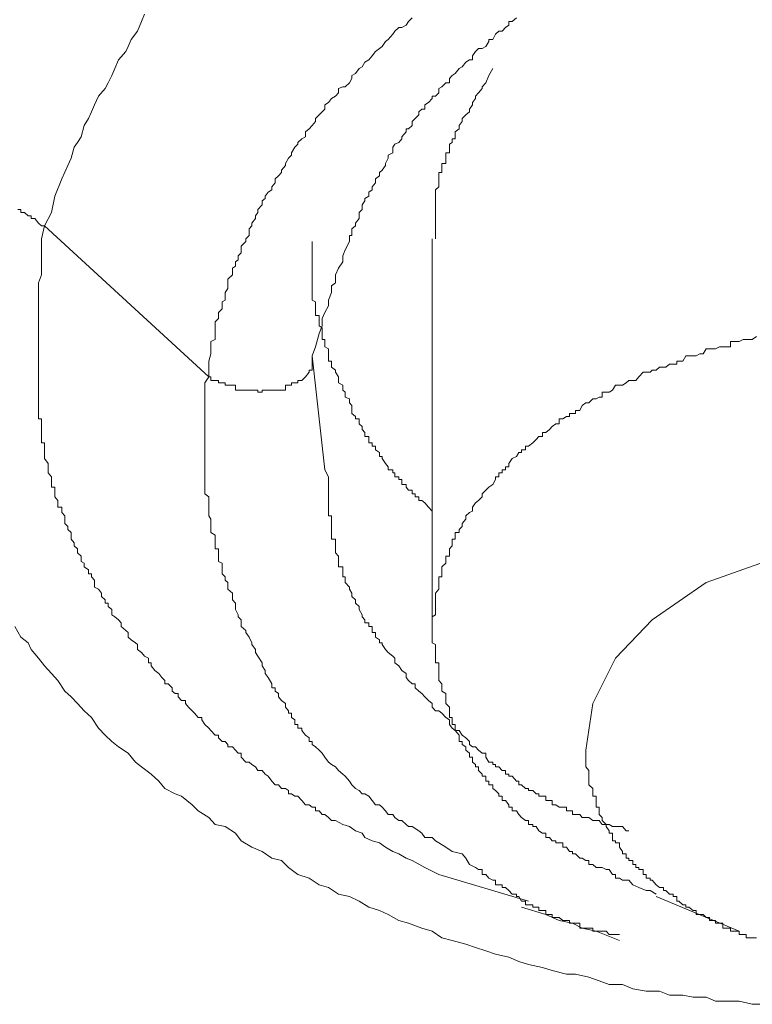
# Model space of a CAD drawing. Units: inches. Extents: x 149.1 to 232.2, y -281.8 to -222.5.
# Drawn here: x 165.6 to 166.1, y -256.5 to -255.8 of the extents above; entities that cross this region are included whole.
import ezdxf

# ---------------------------------------------------------------- set-up
doc = ezdxf.new("R2010")
doc.units = ezdxf.units.IN
doc.header["$MEASUREMENT"] = 0
doc.layers.add('图层 1', color=7, linetype='Continuous')

msp = doc.modelspace()

# ---------------------------------------------------------------- linework, layer by layer
at = {"layer": '图层 1', "lineweight": 9}
for points in [[(165.61642, -255.942), (165.62124, -255.93304), (165.62331, -255.92202), (165.62813, -255.91031), (165.63227, -255.90135), (165.63433, -255.89653), (165.6364, -255.88895), (165.63881, -255.88585), (165.64122, -255.88206), (165.64329, -255.87448), (165.64605, -255.86965), (165.64811, -255.86517), (165.65018, -255.86035), (165.65294, -255.85449), (165.65742, -255.84933), (165.65948, -255.84554), (165.6619, -255.84071), (165.66396, -255.83589), (165.66637, -255.83003), (165.6712, -255.82452), (165.67292, -255.82108), (165.67499, -255.81625), (165.67912, -255.81074), (165.68188, -255.8042), (165.68394, -255.79937)], [(165.86447, -255.80178), (165.86206, -255.8042), (165.86033, -255.80661), (165.85758, -255.80833), (165.85551, -255.80833), (165.85275, -255.81074), (165.85138, -255.81281), (165.84827, -255.81625), (165.84655, -255.81763), (165.84414, -255.82108), (165.84242, -255.82246), (165.83966, -255.82452), (165.83759, -255.82728), (165.83518, -255.83003), (165.83243, -255.83176), (165.8307, -255.83486), (165.82864, -255.83589), (165.82623, -255.83934), (165.82381, -255.84071), (165.82381, -255.84278), (165.82209, -255.84554), (165.81934, -255.84829), (165.81761, -255.84829), (165.81486, -255.84933), (165.81486, -255.85243), (165.81279, -255.85449), (165.81003, -255.85622), (165.80797, -255.85897), (165.80556, -255.86035), (165.80556, -255.86345), (165.80383, -255.86517), (165.80177, -255.86724), (165.79935, -255.86965), (165.79935, -255.87172), (165.79694, -255.87448), (165.79488, -255.87654), (165.79246, -255.87861), (165.79246, -255.88206), (165.79005, -255.88343), (165.7873, -255.88585), (165.7873, -255.88688), (165.78523, -255.88895), (165.78316, -255.89274), (165.78316, -255.89446), (165.7811, -255.89653), (165.77903, -255.89997), (165.77903, -255.90135), (165.77627, -255.90445), (165.77627, -255.90617), (165.77421, -255.90824), (165.77214, -255.91031), (165.77214, -255.91306), (165.76973, -255.91582), (165.76973, -255.91788), (165.76731, -255.91926), (165.76525, -255.92202), (165.76525, -255.92374), (165.76318, -255.92512), (165.76318, -255.92788), (165.76042, -255.93098), (165.76042, -255.93304), (165.7587, -255.93545), (165.7587, -255.93718), (165.75629, -255.94028), (165.75629, -255.942), (165.75457, -255.94407), (165.75457, -255.94855), (165.75216, -255.95096), (165.75216, -255.95268), (165.74906, -255.95578), (165.74906, -255.95819), (165.74906, -255.96026), (165.74699, -255.96233), (165.74699, -255.96508), (165.74527, -255.96646), (165.74527, -255.96922), (165.7432, -255.97059), (165.7432, -255.9737), (165.7432, -255.97507), (165.7401, -255.97817), (165.7401, -255.98059), (165.7401, -255.98437), (165.73838, -255.98713), (165.73838, -255.98851), (165.73838, -255.9923), (165.73631, -255.99333), (165.73631, -255.99609), (165.73631, -255.99816), (165.7339, -256.00057), (165.7339, -256.00263), (165.7339, -256.0047), (165.73149, -256.00677), (165.73149, -256.00952), (165.73149, -256.01469), (165.73149, -256.01676), (165.73149, -256.01883), (165.72873, -256.0202), (165.72873, -256.02365), (165.72873, -256.02503), (165.72873, -256.02847), (165.72735, -256.0333), (165.72735, -256.03743), (165.72735, -256.04398)], [(165.79694, -256.02985), (165.79935, -256.02365), (165.80177, -256.01469), (165.80383, -256.00952), (165.80383, -256.0047), (165.80556, -256.00057), (165.80797, -255.99609), (165.80797, -255.9923), (165.81003, -255.98713), (165.81003, -255.98265), (165.81279, -255.98059), (165.81279, -255.97507), (165.81486, -255.97059), (165.81761, -255.96646), (165.81761, -255.96233), (165.81934, -255.95819), (165.82209, -255.95268), (165.82209, -255.95096), (165.82209, -255.94855), (165.82381, -255.94855), (165.82381, -255.94648), (165.82381, -255.94407), (165.82623, -255.942), (165.82623, -255.94028), (165.82864, -255.93718), (165.82864, -255.93545), (165.82864, -255.93304), (165.8307, -255.93098), (165.8307, -255.92788), (165.83243, -255.92512), (165.83243, -255.92374), (165.83518, -255.92202), (165.83518, -255.91926), (165.83759, -255.91788), (165.83759, -255.91582), (165.83966, -255.91306), (165.83966, -255.91031), (165.84242, -255.90824), (165.84242, -255.90617), (165.84414, -255.90445), (165.84655, -255.90135), (165.84655, -255.89997), (165.84827, -255.89653), (165.84827, -255.89446), (165.85138, -255.89274), (165.85138, -255.88895), (165.85275, -255.88688), (165.85551, -255.88585), (165.85758, -255.88343), (165.85758, -255.88206), (165.86033, -255.87861), (165.86033, -255.87654), (165.86206, -255.87654), (165.86447, -255.87448), (165.86447, -255.87172), (165.86653, -255.86965), (165.86895, -255.86724), (165.86895, -255.86517), (165.87101, -255.86345), (165.87308, -255.86345), (165.87308, -255.86035), (165.87549, -255.85897), (165.8779, -255.85622), (165.8779, -255.85449), (165.88031, -255.85449), (165.88238, -255.85243), (165.88238, -255.84933), (165.88445, -255.84829), (165.8872, -255.84554), (165.88962, -255.84554), (165.88962, -255.84278), (165.89134, -255.84071), (165.89341, -255.83934), (165.89616, -255.83589), (165.89823, -255.83486), (165.90064, -255.83176), (165.90305, -255.83003), (165.90512, -255.83003), (165.90512, -255.82728), (165.90719, -255.82452), (165.90925, -255.82246), (165.91166, -255.82246), (165.91408, -255.82108), (165.91614, -255.81763), (165.91614, -255.81625), (165.9189, -255.81625), (165.92062, -255.81281), (165.92303, -255.81074), (165.9251, -255.81074), (165.92751, -255.80833), (165.92958, -255.80661), (165.92958, -255.8042), (165.93199, -255.8042), (165.93475, -255.80178)], [(165.9189, -255.83589), (165.91614, -255.84071), (165.91408, -255.84554), (165.91166, -255.84829), (165.91166, -255.84933), (165.90925, -255.85243), (165.90719, -255.85449), (165.90719, -255.85622), (165.90512, -255.85897), (165.90512, -255.86035), (165.90305, -255.86345), (165.90305, -255.86517), (165.90064, -255.86724), (165.89823, -255.86965), (165.89823, -255.87172), (165.89616, -255.87448), (165.89616, -255.87654), (165.89341, -255.87861), (165.89341, -255.88206), (165.89341, -255.88343), (165.89134, -255.88343), (165.89134, -255.88585), (165.88962, -255.88688), (165.88962, -255.88895), (165.88962, -255.89274), (165.8872, -255.89274), (165.8872, -255.89446), (165.8872, -255.89653), (165.8872, -255.89997), (165.88445, -255.89997), (165.88445, -255.90135), (165.88445, -255.90445), (165.88445, -255.90617), (165.88238, -255.90617), (165.88238, -255.90824), (165.88238, -255.91031), (165.88238, -255.91306), (165.88238, -255.91582), (165.88031, -255.91788), (165.88031, -255.91926), (165.88031, -255.92202), (165.88031, -255.92374), (165.88031, -255.92512), (165.88031, -255.92788), (165.88031, -255.93098), (165.88031, -255.93304), (165.88031, -255.93545), (165.88031, -255.93718), (165.88031, -255.94028), (165.88031, -255.942), (165.88031, -255.94407), (165.88031, -255.94648), (165.88031, -255.94855), (165.88031, -255.95096)], [(165.59851, -255.93098), (165.60057, -255.93098), (165.60057, -255.93304), (165.60298, -255.93304), (165.6054, -255.93545), (165.60746, -255.93545), (165.60746, -255.93718), (165.60987, -255.93718), (165.61229, -255.94028), (165.61435, -255.942), (165.61642, -255.942)], [(165.88238, -256.37987), (165.87308, -256.37505), (165.86447, -256.37023), (165.86033, -256.36885), (165.85551, -256.36575), (165.85138, -256.36437), (165.84655, -256.36127), (165.84242, -256.35851), (165.83759, -256.35713), (165.83243, -256.35472), (165.8307, -256.35197), (165.82623, -256.35024), (165.82209, -256.34749), (165.81761, -256.34611), (165.81279, -256.34335), (165.81003, -256.34335), (165.80797, -256.34129), (165.80556, -256.33922), (165.80383, -256.33922), (165.80177, -256.33681), (165.79935, -256.33681), (165.79935, -256.3344), (165.79694, -256.3344), (165.79488, -256.33267), (165.79246, -256.33267), (165.79005, -256.32992), (165.7873, -256.32682), (165.78523, -256.32682), (165.78316, -256.32544), (165.7811, -256.32544), (165.7811, -256.32303), (165.77903, -256.32165), (165.77627, -256.32165), (165.77421, -256.31924), (165.77214, -256.31924), (165.76973, -256.31683), (165.76731, -256.31338), (165.76525, -256.312), (165.76318, -256.30959), (165.76042, -256.30959), (165.7587, -256.30718), (165.75629, -256.30546), (165.75457, -256.30408), (165.75216, -256.30408), (165.74906, -256.30063), (165.74906, -256.29788), (165.74699, -256.29788), (165.74527, -256.29581), (165.7432, -256.29374), (165.7401, -256.29374), (165.7401, -256.29202), (165.73838, -256.28995), (165.73631, -256.28995), (165.7339, -256.28754), (165.7339, -256.28582), (165.73149, -256.28582), (165.72873, -256.28272), (165.72735, -256.281), (165.7246, -256.27859), (165.72253, -256.27549), (165.72253, -256.27376), (165.72012, -256.27376), (165.71771, -256.27101), (165.71598, -256.26928), (165.71357, -256.26687), (165.7115, -256.26446), (165.7115, -256.26239), (165.70875, -256.26239), (165.70668, -256.25998), (165.70668, -256.25757), (165.70461, -256.25757), (165.70255, -256.25619), (165.70255, -256.25378), (165.69979, -256.25103), (165.69772, -256.25103), (165.69772, -256.24896), (165.69566, -256.24689), (165.69359, -256.24414), (165.69083, -256.24207), (165.68842, -256.23897), (165.68842, -256.2369), (165.6867, -256.2369), (165.6867, -256.2338), (165.68394, -256.23242), (165.68188, -256.23001), (165.67912, -256.22794), (165.67912, -256.2245), (165.67774, -256.22346), (165.67499, -256.2214), (165.67292, -256.21967), (165.67292, -256.21657), (165.6712, -256.2152), (165.6681, -256.21244), (165.6681, -256.21003), (165.66637, -256.20796), (165.66396, -256.20589), (165.6619, -256.20452), (165.6619, -256.20107), (165.65948, -256.199), (165.65948, -256.19659), (165.65742, -256.19659), (165.65742, -256.19453), (165.655, -256.19211), (165.655, -256.19005), (165.65294, -256.18729), (165.65018, -256.18591), (165.65018, -256.18281), (165.65018, -256.18109), (165.64811, -256.17902), (165.64811, -256.17696), (165.64605, -256.17696), (165.64605, -256.1742), (165.64329, -256.17213), (165.64329, -256.16972), (165.64122, -256.16869), (165.64122, -256.1649), (165.63881, -256.16283), (165.63881, -256.16007), (165.6364, -256.15801), (165.6364, -256.15594), (165.63433, -256.15353), (165.63433, -256.15077), (165.63433, -256.14905), (165.63227, -256.14698), (165.63227, -256.14492), (165.6302, -256.14285), (165.6302, -256.14009), (165.6302, -256.13768), (165.62813, -256.13561), (165.62813, -256.13458), (165.62813, -256.13183), (165.62538, -256.13183), (165.62538, -256.12907), (165.62538, -256.12735), (165.62331, -256.12493), (165.62331, -256.12287), (165.62331, -256.12046), (165.62331, -256.11839), (165.62124, -256.11839), (165.62124, -256.11667), (165.62124, -256.11322), (165.62124, -256.1115), (165.61883, -256.10874), (165.61883, -256.10668), (165.61883, -256.10461), (165.61883, -256.10254), (165.61642, -256.0991), (165.61642, -256.09772), (165.61642, -256.09496), (165.61642, -256.09324), (165.61642, -256.09083), (165.61642, -256.08842), (165.61435, -256.08842), (165.61435, -256.08635), (165.61435, -256.08428), (165.61435, -256.08153), (165.61435, -256.07946), (165.61435, -256.07739), (165.61435, -256.07567), (165.61435, -256.07222), (165.61229, -256.07222), (165.61229, -256.07085), (165.61229, -256.06878), (165.61229, -256.06671), (165.61229, -256.06327), (165.61229, -256.06155), (165.61229, -256.05879), (165.61229, -256.05776), (165.61229, -256.05431), (165.61229, -256.05293), (165.61229, -256.04949), (165.61229, -256.04811), (165.61229, -256.04639), (165.61229, -256.04398), (165.61229, -256.0395), (165.61229, -256.03743), (165.61229, -256.0333), (165.61229, -256.02847), (165.61229, -256.02365), (165.61229, -256.01883), (165.61229, -256.01676), (165.61229, -256.0109), (165.61229, -256.00677), (165.61229, -256.00263), (165.61229, -256.00057), (165.61229, -255.99609), (165.61229, -255.9923), (165.61229, -255.98713), (165.61229, -255.98265), (165.61229, -255.98059), (165.61435, -255.97507), (165.61435, -255.97059), (165.61435, -255.96646), (165.61435, -255.96026), (165.61435, -255.95096), (165.61642, -255.942)], [(165.61642, -255.942), (165.72735, -256.04398)], [(165.79694, -255.95268), (165.79694, -255.95578), (165.79694, -255.95819), (165.79694, -255.96026), (165.79694, -255.96233), (165.79694, -255.96508), (165.79694, -255.96646), (165.79694, -255.96922), (165.79694, -255.97059), (165.79694, -255.9737), (165.79694, -255.97507), (165.79694, -255.97817), (165.79694, -255.98059), (165.79694, -255.98265), (165.79694, -255.98437), (165.79694, -255.98713), (165.79694, -255.98851), (165.79694, -255.9923), (165.79935, -255.99333), (165.79935, -255.99609), (165.79935, -255.99816), (165.79935, -256.00057), (165.79935, -256.00263), (165.80177, -256.00263), (165.80177, -256.0047), (165.80177, -256.00677), (165.80177, -256.00952), (165.80383, -256.0109), (165.80383, -256.01469), (165.80383, -256.01676), (165.80383, -256.01883), (165.80556, -256.01883), (165.80556, -256.0202), (165.80556, -256.02365), (165.80797, -256.02503), (165.80797, -256.02847), (165.80797, -256.02985), (165.80797, -256.0333), (165.81003, -256.0333), (165.81003, -256.03536), (165.81003, -256.03743), (165.81279, -256.0395), (165.81279, -256.04087), (165.81486, -256.04398), (165.81486, -256.04639), (165.81486, -256.04811), (165.81761, -256.04949), (165.81761, -256.05293), (165.81934, -256.05431), (165.81934, -256.05776), (165.82209, -256.05879), (165.82209, -256.06155), (165.82381, -256.06327), (165.82381, -256.06671), (165.82381, -256.06878), (165.82623, -256.07085), (165.82623, -256.07222), (165.82864, -256.07222), (165.82864, -256.07567), (165.8307, -256.07739), (165.8307, -256.07946), (165.83243, -256.08153), (165.83243, -256.08428), (165.83518, -256.08428), (165.83518, -256.08635), (165.83518, -256.08842), (165.83759, -256.08842), (165.83759, -256.09083), (165.83966, -256.09083), (165.83966, -256.09324), (165.84242, -256.09496), (165.84242, -256.09772), (165.84414, -256.09772), (165.84414, -256.0991), (165.84655, -256.10254), (165.84827, -256.10461), (165.84827, -256.10668), (165.85138, -256.10668), (165.85138, -256.10874), (165.85275, -256.10874), (165.85275, -256.1115), (165.85551, -256.1115), (165.85551, -256.11322), (165.85758, -256.11322), (165.85758, -256.11667), (165.86033, -256.11667), (165.86033, -256.11839), (165.86206, -256.12046), (165.86447, -256.12046), (165.86447, -256.12287), (165.86653, -256.12287), (165.86653, -256.12493), (165.86895, -256.12493), (165.86895, -256.12735), (165.87101, -256.12735), (165.87308, -256.12907), (165.87549, -256.13183), (165.8779, -256.13458)], [(165.8779, -255.95096), (165.8779, -256.21657)], [(166.09667, -256.01676), (166.09391, -256.01883), (166.09184, -256.01883), (166.08978, -256.01883), (166.08771, -256.01883), (166.08495, -256.0202), (166.08357, -256.0202), (166.08082, -256.0202), (166.0791, -256.0202), (166.0791, -256.02365), (166.07668, -256.02365), (166.07393, -256.02365), (166.07186, -256.02365), (166.06911, -256.02503), (166.06704, -256.02503), (166.06497, -256.02503), (166.0629, -256.02503), (166.06084, -256.02847), (166.05843, -256.02847), (166.05601, -256.02985), (166.05395, -256.02985), (166.05119, -256.02985), (166.04912, -256.02985), (166.04706, -256.0333), (166.0443, -256.0333), (166.04292, -256.0333), (166.04292, -256.03536), (166.04051, -256.03536), (166.0381, -256.03536), (166.03569, -256.03743), (166.03397, -256.03743), (166.03121, -256.03743), (166.02914, -256.0395), (166.02639, -256.0395), (166.02501, -256.04087), (166.02225, -256.04087), (166.02018, -256.04087), (166.01743, -256.04398), (166.01536, -256.04639), (166.01329, -256.04639), (166.01054, -256.04639), (166.00882, -256.04811), (166.0064, -256.04949), (166.00434, -256.04949), (166.00158, -256.04949), (165.99951, -256.05293), (165.99745, -256.05431), (165.99538, -256.05431), (165.99262, -256.05431), (165.99262, -256.05776), (165.99056, -256.05776), (165.98849, -256.05879), (165.98642, -256.05879), (165.98367, -256.06155), (165.9816, -256.06155), (165.97919, -256.06327), (165.97747, -256.06671), (165.97471, -256.06671), (165.97471, -256.06878), (165.97264, -256.06878), (165.97058, -256.06878), (165.97058, -256.07085), (165.96851, -256.07085), (165.9661, -256.07222), (165.96369, -256.07222), (165.96369, -256.07567), (165.96127, -256.07567), (165.95886, -256.07739), (165.95714, -256.07946), (165.95473, -256.08153), (165.95232, -256.08153), (165.95232, -256.08428), (165.94991, -256.08428), (165.94818, -256.08635), (165.94577, -256.08842), (165.94301, -256.09083), (165.94095, -256.09083), (165.94095, -256.09324), (165.93819, -256.09324), (165.93819, -256.09496), (165.93647, -256.09496), (165.93475, -256.09772), (165.93199, -256.0991), (165.92958, -256.10254), (165.92958, -256.10461), (165.92751, -256.10461), (165.92751, -256.10668), (165.9251, -256.10668), (165.9251, -256.10874), (165.92303, -256.10874), (165.92303, -256.1115), (165.92062, -256.1115), (165.92062, -256.11322), (165.9189, -256.11667), (165.91614, -256.11839), (165.91408, -256.12046), (165.91166, -256.12287), (165.91166, -256.12493), (165.90925, -256.12735), (165.90719, -256.12907), (165.90512, -256.13183), (165.90512, -256.13458), (165.90305, -256.13561), (165.90064, -256.13768), (165.90064, -256.14009), (165.89823, -256.14285), (165.89823, -256.14492), (165.89616, -256.14698), (165.89616, -256.14905), (165.89341, -256.14905), (165.89341, -256.15077), (165.89341, -256.15353), (165.89134, -256.15353), (165.89134, -256.15594), (165.89134, -256.15801), (165.88962, -256.16007), (165.88962, -256.16283), (165.88962, -256.1649), (165.8872, -256.1649), (165.8872, -256.16869), (165.8872, -256.16972), (165.88445, -256.17213), (165.88445, -256.1742), (165.88445, -256.17696), (165.88445, -256.17902), (165.88238, -256.17902), (165.88238, -256.18109), (165.88238, -256.18281), (165.88238, -256.18591), (165.88238, -256.18729), (165.88031, -256.19005), (165.88031, -256.19211), (165.88031, -256.19453), (165.88031, -256.19659), (165.88031, -256.199), (165.88031, -256.20452), (165.8779, -256.20589), (165.8779, -256.20796), (165.8779, -256.21003), (165.8779, -256.21657)], [(165.72735, -256.04398), (165.72873, -256.04398), (165.72873, -256.04639), (165.73149, -256.04639), (165.7339, -256.04639), (165.7339, -256.04811), (165.73631, -256.04811), (165.73838, -256.04811), (165.73838, -256.04949), (165.7401, -256.04949), (165.7432, -256.04949), (165.74527, -256.04949), (165.74527, -256.05293), (165.74699, -256.05293), (165.74906, -256.05293), (165.75216, -256.05293), (165.75457, -256.05293), (165.75629, -256.05293), (165.7587, -256.05293), (165.76042, -256.05293), (165.76042, -256.05431), (165.76318, -256.05431), (165.76318, -256.05293), (165.76525, -256.05293), (165.76731, -256.05293), (165.76973, -256.05293), (165.77214, -256.05293), (165.77421, -256.05293), (165.77627, -256.05293), (165.77903, -256.05293), (165.77903, -256.04949), (165.7811, -256.04949), (165.78316, -256.04949), (165.78316, -256.04811), (165.78523, -256.04811), (165.7873, -256.04811), (165.7873, -256.04639), (165.79005, -256.04639), (165.79246, -256.04398), (165.79488, -256.04087), (165.79488, -256.0395), (165.79694, -256.0395), (165.79694, -256.03743), (165.79694, -256.03536), (165.79694, -256.0333), (165.79694, -256.02985)], [(165.80556, -256.10668), (165.79694, -256.02985)], [(165.72735, -256.04398), (165.7246, -256.04811), (165.7246, -256.05431), (165.7246, -256.05879), (165.7246, -256.06327), (165.7246, -256.06671), (165.7246, -256.06878), (165.7246, -256.07222), (165.7246, -256.07567), (165.7246, -256.07739), (165.7246, -256.08153), (165.7246, -256.08428), (165.7246, -256.08635), (165.7246, -256.08842), (165.7246, -256.09324), (165.7246, -256.09496), (165.7246, -256.09772), (165.7246, -256.10254), (165.7246, -256.10461), (165.7246, -256.10668), (165.7246, -256.10874), (165.7246, -256.1115), (165.7246, -256.11322), (165.7246, -256.11667), (165.7246, -256.11839), (165.7246, -256.12046), (165.7246, -256.12287), (165.72735, -256.12493), (165.72735, -256.12735), (165.72735, -256.12907), (165.72735, -256.13183), (165.72735, -256.13458), (165.72735, -256.13561), (165.72735, -256.13768), (165.72873, -256.14009), (165.72873, -256.14285), (165.72873, -256.14492), (165.72873, -256.14698), (165.72873, -256.14905), (165.73149, -256.15077), (165.73149, -256.15353), (165.73149, -256.15594), (165.73149, -256.15801), (165.73149, -256.16007), (165.7339, -256.16007), (165.7339, -256.1649), (165.7339, -256.16869), (165.73631, -256.16972), (165.73631, -256.17213), (165.73631, -256.17696), (165.73838, -256.17902), (165.73838, -256.18109), (165.7401, -256.18281), (165.7401, -256.18729), (165.7432, -256.19005), (165.7432, -256.19211), (165.7432, -256.19453), (165.74527, -256.19659), (165.74527, -256.20107), (165.74699, -256.20452), (165.74699, -256.20589), (165.74906, -256.20796), (165.74906, -256.21244), (165.75216, -256.2152), (165.75216, -256.21657), (165.75457, -256.21967), (165.75629, -256.22346), (165.75629, -256.2245), (165.7587, -256.22794), (165.7587, -256.23001), (165.76042, -256.23242), (165.76318, -256.2369), (165.76318, -256.23897), (165.76525, -256.24207), (165.76525, -256.24414), (165.76731, -256.24689), (165.76973, -256.25103), (165.76973, -256.25378), (165.77214, -256.25378), (165.77214, -256.25619), (165.77421, -256.25757), (165.77421, -256.25998), (165.77627, -256.26239), (165.77903, -256.26446), (165.77903, -256.26687), (165.7811, -256.26928), (165.7811, -256.27101), (165.78316, -256.27101), (165.78316, -256.27376), (165.78523, -256.27549), (165.78523, -256.27859), (165.7873, -256.27859), (165.7873, -256.281), (165.79005, -256.281), (165.79005, -256.28272), (165.79246, -256.28582), (165.79488, -256.28754), (165.79488, -256.28995), (165.79694, -256.28995), (165.79694, -256.29202), (165.79935, -256.29374), (165.80177, -256.29581), (165.80383, -256.29788), (165.80556, -256.30063), (165.80797, -256.30408), (165.81003, -256.30546), (165.81279, -256.30718), (165.81486, -256.30959), (165.81761, -256.312), (165.81934, -256.31338), (165.82209, -256.31683), (165.82381, -256.31924), (165.82623, -256.32165), (165.82864, -256.32303), (165.8307, -256.32544), (165.83243, -256.32544), (165.83518, -256.32682), (165.83759, -256.32992), (165.83966, -256.33267), (165.84242, -256.33267), (165.84414, -256.3344), (165.84655, -256.33681), (165.84827, -256.33922), (165.85138, -256.33922), (165.85275, -256.34129), (165.85551, -256.34335), (165.85758, -256.34335), (165.86033, -256.34611), (165.86206, -256.34749), (165.86447, -256.34749), (165.86895, -256.35024), (165.87101, -256.35197), (165.87308, -256.35472), (165.8779, -256.35472), (165.88031, -256.35713), (165.88238, -256.35851), (165.8872, -256.36127), (165.89134, -256.36437), (165.89823, -256.36575)], [(166.01054, -256.35024), (166.00882, -256.35024), (166.0064, -256.34749), (166.00158, -256.34749), (165.99951, -256.34749), (165.99745, -256.34611), (165.99538, -256.34611), (165.99262, -256.34611), (165.99056, -256.34335), (165.98849, -256.34335), (165.98642, -256.34335), (165.98367, -256.34129), (165.9816, -256.34129), (165.97919, -256.34129), (165.97747, -256.33922), (165.97471, -256.33922), (165.97264, -256.33922), (165.97264, -256.33681), (165.97058, -256.33681), (165.96851, -256.33681), (165.96851, -256.3344), (165.9661, -256.3344), (165.96369, -256.3344), (165.96127, -256.33267), (165.95886, -256.33267), (165.95886, -256.32992), (165.95714, -256.32992), (165.95473, -256.32992), (165.95473, -256.32682), (165.95232, -256.32682), (165.94991, -256.32682), (165.94991, -256.32544), (165.94818, -256.32544), (165.94577, -256.32303), (165.94301, -256.32303), (165.94301, -256.32165), (165.94095, -256.32165), (165.93819, -256.31924), (165.93647, -256.31924), (165.93647, -256.31683), (165.93475, -256.31683), (165.93199, -256.31338), (165.92958, -256.31338), (165.92958, -256.312), (165.92751, -256.312), (165.92751, -256.30959), (165.9251, -256.30959), (165.92303, -256.30718), (165.92062, -256.30718), (165.92062, -256.30546), (165.9189, -256.30546), (165.9189, -256.30408), (165.91614, -256.30408), (165.91408, -256.30063), (165.91408, -256.29788), (165.91166, -256.29788), (165.90925, -256.29581), (165.90719, -256.29374), (165.90512, -256.29374), (165.90305, -256.29202), (165.90305, -256.28995), (165.90064, -256.28754), (165.89823, -256.28582), (165.89616, -256.28272), (165.89341, -256.28272), (165.89134, -256.281), (165.88962, -256.27859), (165.88962, -256.27549), (165.8872, -256.27376), (165.88445, -256.27101), (165.88238, -256.26928), (165.88031, -256.26928), (165.8779, -256.26687), (165.8779, -256.26446), (165.87549, -256.26239), (165.87308, -256.25998), (165.87101, -256.25757), (165.86895, -256.25619), (165.86653, -256.25378), (165.86653, -256.25103), (165.86447, -256.25103), (165.86206, -256.24896), (165.86033, -256.24689), (165.86033, -256.24414), (165.85758, -256.24207), (165.85551, -256.23897), (165.85275, -256.2369), (165.85275, -256.2338), (165.85138, -256.23242), (165.84827, -256.23001), (165.84655, -256.22794), (165.84414, -256.2245), (165.84414, -256.22346), (165.84242, -256.22346), (165.84242, -256.2214), (165.83966, -256.21967), (165.83966, -256.21657), (165.83759, -256.21657), (165.83759, -256.2152), (165.83759, -256.21244), (165.83518, -256.21244), (165.83518, -256.21003), (165.83243, -256.21003), (165.83243, -256.20796), (165.8307, -256.20589), (165.8307, -256.20452), (165.82864, -256.20107), (165.82864, -256.199), (165.82623, -256.19659), (165.82623, -256.19453), (165.82381, -256.19211), (165.82381, -256.19005), (165.82209, -256.18729), (165.82209, -256.18591), (165.81934, -256.18281), (165.81934, -256.18109), (165.81934, -256.17902), (165.81761, -256.17902), (165.81761, -256.17696), (165.81761, -256.1742), (165.81761, -256.17213), (165.81486, -256.17213), (165.81486, -256.16972), (165.81486, -256.16869), (165.81486, -256.1649), (165.81279, -256.16283), (165.81279, -256.16007), (165.81279, -256.15801), (165.81279, -256.15594), (165.81279, -256.15353), (165.81003, -256.15353), (165.81003, -256.15077), (165.81003, -256.14905), (165.81003, -256.14698), (165.81003, -256.14492), (165.81003, -256.14285), (165.81003, -256.14009), (165.81003, -256.13768), (165.80797, -256.13768), (165.80797, -256.13561), (165.80797, -256.13458), (165.80797, -256.13183), (165.80797, -256.12907), (165.80797, -256.12735), (165.80797, -256.12493), (165.80797, -256.12287), (165.80797, -256.12046), (165.80797, -256.11839), (165.80797, -256.1115), (165.80556, -256.10668)], [(166.24756, -256.15077), (166.19795, -256.14905), (166.14869, -256.15594), (166.10287, -256.16869), (166.0629, -256.18281), (166.02639, -256.20796), (166.00158, -256.2338), (165.98642, -256.26446), (165.9816, -256.29581)], [(166.10287, -256.46738), (166.09391, -256.46738), (166.08495, -256.46531), (166.0791, -256.46531), (166.06911, -256.46531), (166.0629, -256.46255), (166.05395, -256.46255), (166.04706, -256.46118), (166.0381, -256.46118), (166.03121, -256.45842), (166.02225, -256.45842), (166.01329, -256.45704), (166.0064, -256.45394), (165.99745, -256.45394), (165.99056, -256.45153), (165.98367, -256.44912), (165.97471, -256.44705), (165.96851, -256.44705), (165.95886, -256.44464), (165.95232, -256.44257), (165.94301, -256.44051), (165.93647, -256.43844), (165.92958, -256.43568), (165.92062, -256.43362), (165.91408, -256.4312), (165.90719, -256.42914), (165.90064, -256.42673), (165.89134, -256.42431), (165.88445, -256.42259), (165.8779, -256.41811), (165.87101, -256.41605), (165.86206, -256.4126), (165.85551, -256.41088), (165.84827, -256.40674), (165.84242, -256.40399), (165.83518, -256.40192), (165.82864, -256.39779), (165.82209, -256.39469), (165.81486, -256.39296), (165.80797, -256.38848), (165.80177, -256.38676), (165.79488, -256.38228), (165.7873, -256.37987), (165.7811, -256.37505), (165.77627, -256.37023), (165.76973, -256.36885), (165.76318, -256.36437), (165.75629, -256.36127), (165.74906, -256.35713), (165.74527, -256.35197), (165.73838, -256.34749), (165.73149, -256.34611), (165.72735, -256.34129), (165.72012, -256.33681), (165.71598, -256.33267), (165.70875, -256.32682), (165.70461, -256.32544), (165.69772, -256.32165), (165.69359, -256.31683), (165.68842, -256.312), (165.68188, -256.30718), (165.67774, -256.30408), (165.67292, -256.29788), (165.66637, -256.29374), (165.6619, -256.28995), (165.65742, -256.28582), (165.65294, -256.281), (165.64811, -256.27376), (165.64329, -256.26928), (165.63881, -256.26446), (165.63433, -256.25998), (165.6302, -256.25619), (165.62538, -256.24896), (165.62124, -256.24414), (165.61642, -256.23897), (165.61229, -256.2338), (165.60746, -256.22794), (165.6054, -256.22346), (165.60057, -256.21967), (165.59644, -256.21244)], [(165.8779, -256.21657), (165.8779, -256.21967), (165.8779, -256.22346), (165.88031, -256.2245), (165.88031, -256.23001), (165.88031, -256.23242), (165.88031, -256.2338), (165.88031, -256.2369), (165.88238, -256.2369), (165.88238, -256.23897), (165.88238, -256.24207), (165.88238, -256.24414), (165.88238, -256.24689), (165.88238, -256.24896), (165.88445, -256.25103), (165.88445, -256.25378), (165.88445, -256.25619), (165.8872, -256.25757), (165.8872, -256.25998), (165.8872, -256.26239), (165.8872, -256.26446), (165.88962, -256.26687), (165.88962, -256.26928), (165.88962, -256.27101), (165.88962, -256.27376), (165.89134, -256.27376), (165.89134, -256.27549), (165.89134, -256.27859), (165.89341, -256.27859), (165.89341, -256.281), (165.89341, -256.28272), (165.89616, -256.28582), (165.89616, -256.28754), (165.89616, -256.28995), (165.89823, -256.28995), (165.89823, -256.29202), (165.90064, -256.29374), (165.90064, -256.29581), (165.90305, -256.29788), (165.90305, -256.30063), (165.90512, -256.30063), (165.90512, -256.30408), (165.90719, -256.30546), (165.90719, -256.30718), (165.90925, -256.30718), (165.90925, -256.30959), (165.91166, -256.312), (165.91166, -256.31338), (165.91408, -256.31338), (165.91408, -256.31683), (165.91614, -256.31683), (165.91614, -256.31924), (165.9189, -256.31924), (165.9189, -256.32165), (165.92062, -256.32303), (165.92303, -256.32544), (165.92303, -256.32682), (165.9251, -256.32682), (165.9251, -256.32992), (165.92751, -256.32992), (165.92958, -256.33267), (165.92958, -256.3344), (165.93199, -256.3344), (165.93199, -256.33681), (165.93475, -256.33681), (165.93647, -256.33922), (165.93819, -256.34129), (165.94095, -256.34335), (165.94301, -256.34335), (165.94301, -256.34611), (165.94577, -256.34611), (165.94577, -256.34749), (165.94818, -256.34749), (165.94991, -256.35024), (165.95232, -256.35197), (165.95473, -256.35197), (165.95473, -256.35472), (165.95714, -256.35472), (165.95886, -256.35713), (165.96127, -256.35713), (165.96127, -256.35851), (165.96369, -256.35851), (165.9661, -256.35851), (165.9661, -256.36127), (165.96851, -256.36127), (165.97058, -256.36437), (165.97264, -256.36437), (165.97264, -256.36575), (165.97471, -256.36575), (165.97747, -256.36885), (165.97919, -256.36885), (165.9816, -256.37023), (165.98367, -256.37023), (165.98367, -256.37298), (165.98642, -256.37298), (165.98849, -256.37505), (165.99056, -256.37505), (165.99262, -256.37505), (165.99538, -256.37643), (165.99745, -256.37643), (165.99951, -256.37987), (166.00158, -256.37987), (166.00158, -256.38228), (166.00434, -256.38228), (166.0064, -256.38366), (166.00882, -256.38366), (166.01054, -256.38366), (166.01329, -256.38676), (166.01743, -256.38848), (166.02225, -256.39055), (166.02501, -256.39055), (166.02914, -256.39296)], [(166.09667, -256.42259), (166.09391, -256.42259), (166.09184, -256.42259), (166.08978, -256.42259), (166.08978, -256.42018), (166.08771, -256.42018), (166.08495, -256.42018), (166.08495, -256.41811), (166.08357, -256.41811), (166.08082, -256.41811), (166.0791, -256.41811), (166.0791, -256.41605), (166.07668, -256.41605), (166.07393, -256.41605), (166.07393, -256.4126), (166.07186, -256.4126), (166.06911, -256.4126), (166.06911, -256.41088), (166.06704, -256.41088), (166.06497, -256.41088), (166.06497, -256.40881), (166.0629, -256.40881), (166.06084, -256.40674), (166.05843, -256.40674), (166.05601, -256.40674), (166.05601, -256.40399), (166.05395, -256.40399), (166.05119, -256.40192), (166.04912, -256.40192), (166.04912, -256.4002), (166.04706, -256.4002), (166.0443, -256.39779), (166.04292, -256.39779), (166.04292, -256.39469), (166.04051, -256.39469), (166.04051, -256.39296), (166.0381, -256.39296), (166.03569, -256.39055), (166.03397, -256.39055), (166.03397, -256.38848), (166.03121, -256.38848), (166.02914, -256.38676), (166.02639, -256.38366), (166.02501, -256.38366), (166.02501, -256.38228), (166.02225, -256.38228), (166.02225, -256.37987), (166.02018, -256.37987), (166.02018, -256.37643), (166.01743, -256.37643), (166.01743, -256.37505), (166.01536, -256.37505), (166.01536, -256.37298), (166.01329, -256.37298), (166.01329, -256.37023), (166.01054, -256.37023), (166.01054, -256.36885), (166.00882, -256.36885), (166.00882, -256.36575), (166.0064, -256.36575), (166.0064, -256.36437), (166.00434, -256.36127), (166.00434, -256.35851), (166.00158, -256.35851), (166.00158, -256.35713), (165.99951, -256.35713), (165.99951, -256.35472), (165.99951, -256.35197), (165.99745, -256.35197), (165.99745, -256.35024), (165.99538, -256.34749), (165.99538, -256.34611), (165.99262, -256.34335), (165.99262, -256.34129), (165.99056, -256.33922), (165.99056, -256.33681), (165.99056, -256.3344), (165.98849, -256.3344), (165.98849, -256.33267), (165.98849, -256.32992), (165.98849, -256.32682), (165.98642, -256.32682), (165.98642, -256.32544), (165.98642, -256.32303), (165.98642, -256.32165), (165.98367, -256.31924), (165.98367, -256.31683), (165.98367, -256.31338), (165.98367, -256.312), (165.98367, -256.30959), (165.9816, -256.30718), (165.9816, -256.30546), (165.9816, -256.30408), (165.9816, -256.29788), (165.9816, -256.29581)], [(165.89823, -256.36575), (165.90064, -256.36885), (165.90305, -256.37298), (165.90719, -256.37505), (165.90925, -256.37643), (165.91166, -256.37643), (165.91166, -256.37987), (165.91408, -256.37987), (165.91614, -256.38228), (165.9189, -256.38366), (165.92062, -256.38366), (165.92062, -256.38676), (165.92303, -256.38676), (165.9251, -256.38676), (165.9251, -256.38848), (165.92751, -256.38848), (165.92958, -256.39055), (165.93199, -256.39296), (165.93475, -256.39296), (165.93475, -256.39469), (165.93647, -256.39469), (165.93819, -256.39779), (165.94095, -256.39779), (165.94095, -256.4002), (165.94301, -256.4002), (165.94577, -256.4002), (165.94577, -256.40192), (165.94818, -256.40192), (165.94991, -256.40192), (165.94991, -256.40399), (165.95232, -256.40399), (165.95473, -256.40399), (165.95473, -256.40674), (165.95714, -256.40674), (165.95886, -256.40674), (165.95886, -256.40881), (165.96127, -256.40881), (165.96369, -256.40881), (165.9661, -256.41088), (165.96851, -256.41088), (165.97058, -256.41088), (165.97058, -256.4126), (165.97264, -256.4126), (165.97471, -256.4126), (165.97747, -256.4126), (165.97747, -256.41605), (165.97919, -256.41605), (165.9816, -256.41605), (165.98367, -256.41605), (165.98642, -256.41605), (165.98642, -256.41811), (165.98849, -256.41811), (165.99056, -256.41811), (165.99262, -256.41811), (165.99538, -256.41811), (165.99745, -256.42018), (165.99951, -256.42018), (166.00158, -256.42018), (166.00434, -256.42018)], [(165.94301, -256.39779), (165.88238, -256.37987)], [(166.02914, -256.39469), (166.08495, -256.41811)], [(165.93819, -256.40192), (165.95473, -256.40674), (165.96369, -256.41088), (165.97264, -256.4126), (165.97919, -256.41605), (165.98849, -256.41811), (166.00434, -256.42431)]]:
    msp.add_lwpolyline(points, dxfattribs=at)

doc.saveas('drawing.dxf')
